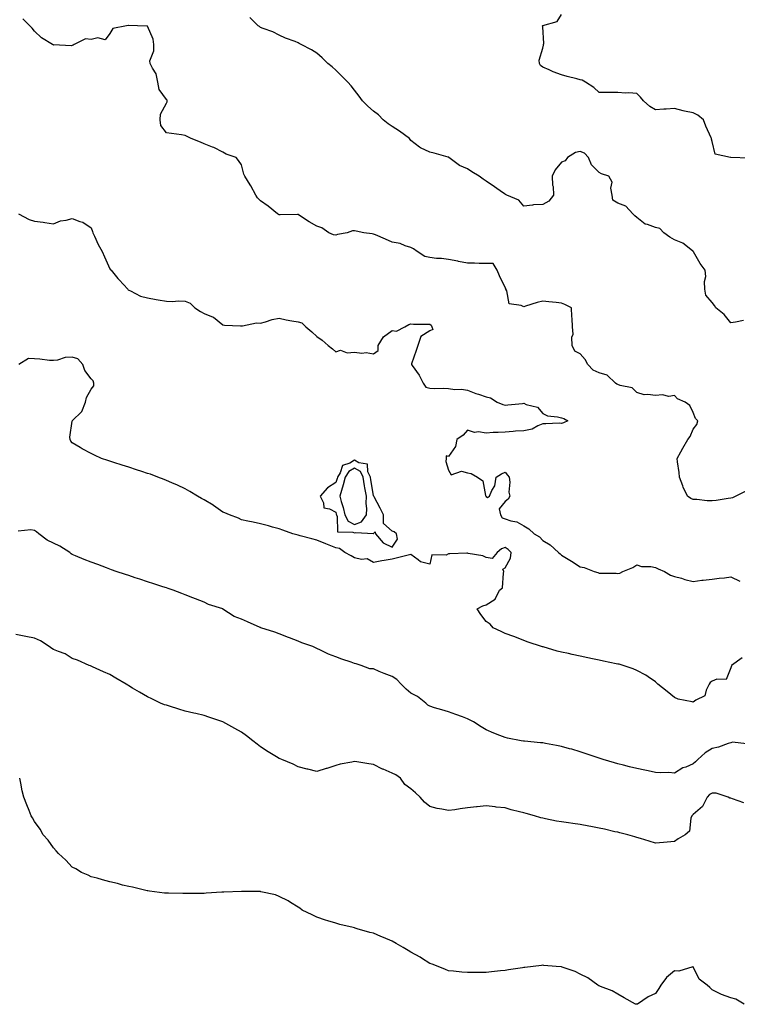
# Model space of a CAD drawing. Units: inches. Extents: x 936803 to 939443, y 7223978 to 7226618.
# Drawn here: x 938490 to 938871, y 7224382 to 7224905 of the extents above; entities that cross this region are included whole.
import ezdxf

# ---------------------------------------------------------------- set-up
doc = ezdxf.new("R2010")
doc.units = ezdxf.units.IN
doc.header["$MEASUREMENT"] = 0
doc.layers.add('Contour_93687223', color=7, linetype='Continuous', true_color=0x8e0d04)

msp = doc.modelspace()

# ---------------------------------------------------------------- linework, layer by layer
at = {"layer": 'Contour_93687223'}
for points in [[(938875.61, 7224654.36, 3218), (938870.68, 7224651.92, 3218), (938869, 7224650.96, 3218), (938868.05, 7224650.77, 3218), (938866.7, 7224650.57, 3218), (938860.32, 7224649.65, 3218), (938858.05, 7224649.34, 3218), (938855.47, 7224649.34, 3218), (938849.92, 7224650.05, 3218), (938848.05, 7224650.05, 3218), (938846.74, 7224650.61, 3218), (938845.08, 7224651.92, 3218), (938842.76, 7224656.63, 3218), (938842.52, 7224657.45, 3218), (938840.83, 7224661.92, 3218), (938840.53, 7224664.4, 3218), (938839.76, 7224670.2, 3218), (938839.55, 7224671.92, 3218), (938841.49, 7224675.36, 3218), (938842.61, 7224677.37, 3218), (938845.26, 7224681.92, 3218), (938846.44, 7224683.52, 3218), (938848.05, 7224687.49, 3218), (938849.91, 7224690.06, 3218), (938850.58, 7224691.92, 3218), (938849.27, 7224693.13, 3218), (938848.05, 7224696.41, 3218), (938846.28, 7224700.14, 3218), (938843.7, 7224701.92, 3218), (938839.79, 7224703.66, 3218), (938838.05, 7224705.42, 3218), (938835.11, 7224704.87, 3218), (938831.79, 7224705.67, 3218), (938828.05, 7224705.32, 3218), (938823.97, 7224706, 3218), (938821.94, 7224705.81, 3218), (938818.05, 7224707, 3218), (938815.58, 7224709.44, 3218), (938809.3, 7224710.67, 3218), (938808.05, 7224711.2, 3218), (938807.54, 7224711.41, 3218), (938806.67, 7224711.92, 3218), (938802.33, 7224716.2, 3218), (938798.05, 7224717.49, 3218), (938794.94, 7224718.81, 3218), (938792.02, 7224721.92, 3218), (938790.72, 7224724.58, 3218), (938788.05, 7224727.45, 3218), (938785.11, 7224728.97, 3218), (938783.78, 7224731.92, 3218), (938783.59, 7224736.37, 3218), (938784.18, 7224738.05, 3218), (938783.82, 7224741.92, 3218), (938783.7, 7224746.28, 3218), (938783.46, 7224747.33, 3218), (938783.4, 7224751.92, 3218), (938779.88, 7224753.76, 3218), (938778.05, 7224754.44, 3218), (938775.2, 7224754.77, 3218), (938771.28, 7224755.14, 3218), (938768.05, 7224755.55, 3218), (938765.13, 7224754.83, 3218), (938758.95, 7224752.82, 3218), (938758.05, 7224752.56, 3218), (938756.69, 7224753.29, 3218), (938750.22, 7224754.09, 3218), (938749.03, 7224760.94, 3218), (938748.48, 7224761.92, 3218), (938748.38, 7224762.25, 3218), (938748.05, 7224762.82, 3218), (938745.11, 7224768.97, 3218), (938743.83, 7224771.92, 3218), (938741.69, 7224775.55, 3218), (938738.05, 7224775.55, 3218), (938734.34, 7224775.63, 3218), (938731.84, 7224775.71, 3218), (938728.05, 7224775.79, 3218), (938723.27, 7224776.69, 3218), (938722.9, 7224776.78, 3218), (938718.05, 7224777.64, 3218), (938714.27, 7224778.13, 3218), (938711.68, 7224778.29, 3218), (938708.05, 7224778.7, 3218), (938705.42, 7224779.28, 3218), (938701.42, 7224781.92, 3218), (938699.4, 7224783.27, 3218), (938698.05, 7224784.11, 3218), (938694.97, 7224784.99, 3218), (938692.22, 7224786.1, 3218), (938688.05, 7224786.96, 3218), (938684.53, 7224788.4, 3218), (938679.27, 7224790.71, 3218), (938678.05, 7224791.22, 3218), (938677.42, 7224791.3, 3218), (938673.07, 7224791.92, 3218), (938668.93, 7224792.8, 3218), (938668.05, 7224792.97, 3218), (938667.01, 7224792.96, 3218), (938664.15, 7224791.92, 3218), (938659.06, 7224790.9, 3218), (938658.05, 7224790.65, 3218), (938656.9, 7224790.77, 3218), (938654.33, 7224791.92, 3218), (938650.6, 7224794.46, 3218), (938648.05, 7224795.32, 3218), (938643.89, 7224797.76, 3218), (938638.83, 7224801.14, 3218), (938638.05, 7224801.65, 3218), (938637.76, 7224801.63, 3218), (938628.51, 7224801.47, 3218), (938628.05, 7224801.43, 3218), (938627.65, 7224801.53, 3218), (938627.09, 7224801.92, 3218), (938622.11, 7224805.98, 3218), (938618.05, 7224808.89, 3218), (938616.56, 7224810.44, 3218), (938615.56, 7224811.92, 3218), (938612.96, 7224816.84, 3218), (938612.65, 7224817.31, 3218), (938609.82, 7224821.92, 3218), (938609.24, 7224823.11, 3218), (938608.05, 7224827.96, 3218), (938606.47, 7224830.34, 3218), (938605.18, 7224831.92, 3218), (938599.8, 7224833.68, 3218), (938598.05, 7224834.79, 3218), (938593.32, 7224837.19, 3218), (938592.55, 7224837.43, 3218), (938588.05, 7224839.13, 3218), (938586.12, 7224839.99, 3218), (938581.25, 7224841.92, 3218), (938579.16, 7224843.03, 3218), (938578.05, 7224843.6, 3218), (938576.1, 7224843.87, 3218), (938570.73, 7224844.6, 3218), (938568.05, 7224844.99, 3218), (938565.04, 7224848.91, 3218), (938564.83, 7224851.92, 3218), (938565.01, 7224854.95, 3218), (938568.05, 7224860.79, 3218), (938568.55, 7224861.41, 3218), (938568.54, 7224861.92, 3218), (938568.39, 7224862.27, 3218), (938568.05, 7224862.68, 3218), (938564.16, 7224868.03, 3218), (938563.45, 7224871.92, 3218), (938562.56, 7224876.43, 3218), (938560.6, 7224879.36, 3218), (938559.44, 7224881.92, 3218), (938559.33, 7224883.19, 3218), (938561.44, 7224888.52, 3218), (938561.34, 7224891.92, 3218), (938560.96, 7224894.83, 3218), (938558.05, 7224901.63, 3218), (938557.84, 7224901.71, 3218), (938552.66, 7224901.92, 3218), (938548.14, 7224902.02, 3218), (938548.05, 7224902.02, 3218), (938547.97, 7224902, 3218), (938546.92, 7224901.92, 3218), (938539.59, 7224900.38, 3218), (938538.05, 7224897.86, 3218), (938535.53, 7224894.44, 3218), (938531.6, 7224895.47, 3218), (938528.05, 7224894.58, 3218), (938525.03, 7224894.95, 3218), (938519.12, 7224891.92, 3218), (938518.46, 7224891.51, 3218), (938518.05, 7224891.45, 3218), (938517.45, 7224891.31, 3218), (938508.23, 7224891.74, 3218), (938508.05, 7224891.67, 3218), (938507.88, 7224891.76, 3218), (938507.61, 7224891.92, 3218), (938501.69, 7224895.55, 3218), (938498.05, 7224899.03, 3218), (938496.73, 7224900.59, 3218), (938495.57, 7224901.92, 3218), (938491.78, 7224905.65, 3218)], [(938874.7, 7224745.28, 3217), (938870.47, 7224744.34, 3217), (938868.05, 7224743.95, 3217), (938864.48, 7224748.35, 3217), (938860.15, 7224751.92, 3217), (938859.4, 7224753.27, 3217), (938858.05, 7224754.75, 3217), (938854.83, 7224758.7, 3217), (938854.26, 7224761.92, 3217), (938854.04, 7224765.92, 3217), (938854.75, 7224768.62, 3217), (938854.38, 7224771.92, 3217), (938851.67, 7224775.53, 3217), (938848.26, 7224781.71, 3217), (938848.13, 7224781.92, 3217), (938848.1, 7224781.98, 3217), (938848.05, 7224782.02, 3217), (938847.75, 7224782.21, 3217), (938842.48, 7224786.35, 3217), (938838.05, 7224788.07, 3217), (938835.64, 7224789.52, 3217), (938832.52, 7224791.92, 3217), (938830.25, 7224794.11, 3217), (938828.05, 7224794.65, 3217), (938823.73, 7224796.24, 3217), (938822.51, 7224796.37, 3217), (938818.05, 7224800.06, 3217), (938817.04, 7224800.9, 3217), (938816.05, 7224801.92, 3217), (938812.2, 7224806.06, 3217), (938808.05, 7224807.62, 3217), (938805.4, 7224809.26, 3217), (938805.05, 7224811.92, 3217), (938804.31, 7224815.65, 3217), (938804.97, 7224818.83, 3217), (938803.19, 7224821.92, 3217), (938799.29, 7224823.15, 3217), (938798.05, 7224823.95, 3217), (938794.03, 7224827.9, 3217), (938792.47, 7224831.92, 3217), (938790.25, 7224834.13, 3217), (938788.05, 7224835.01, 3217), (938785.46, 7224834.52, 3217), (938781.18, 7224831.92, 3217), (938779.93, 7224830.05, 3217), (938778.05, 7224829.36, 3217), (938774.7, 7224825.28, 3217), (938773.17, 7224821.92, 3217), (938773.31, 7224817.17, 3217), (938773.54, 7224816.43, 3217), (938773.77, 7224811.92, 3217), (938771.37, 7224808.6, 3217), (938768.05, 7224806.98, 3217), (938763.25, 7224806.72, 3217), (938762.64, 7224806.51, 3217), (938758.05, 7224806.06, 3217), (938755.38, 7224809.24, 3217), (938748.92, 7224811.92, 3217), (938748.33, 7224812.19, 3217), (938748.05, 7224812.35, 3217), (938746.65, 7224813.33, 3217), (938742.4, 7224816.28, 3217), (938738.05, 7224819.34, 3217), (938736.4, 7224820.28, 3217), (938734.33, 7224821.92, 3217), (938730.33, 7224824.19, 3217), (938728.05, 7224825.83, 3217), (938723.86, 7224827.72, 3217), (938718.2, 7224831.92, 3217), (938718.11, 7224831.98, 3217), (938718.05, 7224832.04, 3217), (938717.9, 7224832.08, 3217), (938710.35, 7224834.22, 3217), (938708.05, 7224834.77, 3217), (938703.09, 7224836.96, 3217), (938702.55, 7224837.43, 3217), (938698.05, 7224840.9, 3217), (938697.63, 7224841.49, 3217), (938697.21, 7224841.92, 3217), (938691.98, 7224845.85, 3217), (938688.05, 7224848.35, 3217), (938685.93, 7224849.79, 3217), (938683.36, 7224851.92, 3217), (938680.72, 7224854.6, 3217), (938678.05, 7224856.51, 3217), (938675.21, 7224859.09, 3217), (938672.21, 7224861.92, 3217), (938670.58, 7224864.46, 3217), (938668.05, 7224867.7, 3217), (938666.2, 7224870.06, 3217), (938664.41, 7224871.92, 3217), (938661.33, 7224875.2, 3217), (938658.05, 7224878.29, 3217), (938656.15, 7224880.01, 3217), (938653.94, 7224881.92, 3217), (938650.91, 7224884.77, 3217), (938648.05, 7224887.37, 3217), (938645.23, 7224889.11, 3217), (938639.61, 7224891.92, 3217), (938638.63, 7224892.51, 3217), (938638.05, 7224892.86, 3217), (938636.48, 7224893.48, 3217), (938631.42, 7224895.28, 3217), (938628.05, 7224896.9, 3217), (938624.72, 7224898.6, 3217), (938619.57, 7224900.4, 3217), (938618.05, 7224901.02, 3217), (938617.56, 7224901.43, 3217), (938616.81, 7224901.92, 3217), (938612.48, 7224906.35, 3217)], [(938877.71, 7224831.59, 3216), (938868.07, 7224831.9, 3216), (938868.03, 7224831.9, 3216), (938867.85, 7224831.92, 3216), (938859.76, 7224833.64, 3216), (938858.05, 7224840.32, 3216), (938857.78, 7224841.65, 3216), (938857.82, 7224841.92, 3216), (938857.64, 7224842.33, 3216), (938854.72, 7224848.6, 3216), (938853.49, 7224851.92, 3216), (938850.52, 7224854.38, 3216), (938848.05, 7224855.71, 3216), (938843.38, 7224856.59, 3216), (938842.74, 7224856.61, 3216), (938838.05, 7224857.88, 3216), (938833.71, 7224857.58, 3216), (938832.41, 7224857.56, 3216), (938828.05, 7224857.25, 3216), (938825.08, 7224858.95, 3216), (938821.7, 7224861.92, 3216), (938820.04, 7224863.91, 3216), (938818.05, 7224865.9, 3216), (938813.79, 7224866.18, 3216), (938812.13, 7224866, 3216), (938808.05, 7224866.37, 3216), (938803.57, 7224866.39, 3216), (938802.57, 7224866.43, 3216), (938798.05, 7224866.47, 3216), (938795.16, 7224869.03, 3216), (938790.86, 7224871.92, 3216), (938789.06, 7224872.94, 3216), (938788.05, 7224873.25, 3216), (938786.26, 7224873.72, 3216), (938781.11, 7224874.99, 3216), (938778.05, 7224875.81, 3216), (938773.54, 7224877.41, 3216), (938771.58, 7224878.4, 3216), (938768.05, 7224879.95, 3216), (938766.95, 7224880.81, 3216), (938766.37, 7224881.92, 3216), (938766.27, 7224883.7, 3216), (938768.05, 7224890.06, 3216), (938768.46, 7224891.51, 3216), (938768.45, 7224891.92, 3216), (938768.69, 7224892.56, 3216), (938768.05, 7224901.37, 3216), (938768.03, 7224901.9, 3216), (938768.03, 7224901.92, 3216), (938768.04, 7224901.94, 3216), (938768.05, 7224901.94, 3216), (938768.11, 7224901.98, 3216), (938775.78, 7224904.19, 3216), (938778.05, 7224907.92, 3216)], [(938489.37, 7224801.92, 3219), (938495.13, 7224798.99, 3219), (938498.05, 7224798.01, 3219), (938502.54, 7224797.43, 3219), (938503.53, 7224797.41, 3219), (938508.05, 7224796.65, 3219), (938511.76, 7224798.21, 3219), (938514.73, 7224798.6, 3219), (938518.05, 7224799.54, 3219), (938522.04, 7224797.94, 3219), (938523.67, 7224797.55, 3219), (938528.05, 7224794.42, 3219), (938528.71, 7224792.58, 3219), (938528.97, 7224791.92, 3219), (938529.83, 7224790.14, 3219), (938531.84, 7224785.71, 3219), (938533.93, 7224781.92, 3219), (938535.2, 7224779.07, 3219), (938538.05, 7224772.78, 3219), (938538.37, 7224772.23, 3219), (938538.64, 7224771.92, 3219), (938542.3, 7224767.66, 3219), (938542.99, 7224766.86, 3219), (938547.6, 7224761.92, 3219), (938547.75, 7224761.63, 3219), (938548.05, 7224761.33, 3219), (938548.99, 7224760.98, 3219), (938554.27, 7224758.13, 3219), (938558.05, 7224757.29, 3219), (938562.57, 7224756.43, 3219), (938563.68, 7224756.3, 3219), (938568.05, 7224755.51, 3219), (938571.41, 7224755.28, 3219), (938574.29, 7224755.69, 3219), (938578.05, 7224755.49, 3219), (938580.66, 7224754.54, 3219), (938583.12, 7224751.92, 3219), (938586.14, 7224750.01, 3219), (938588.05, 7224748.95, 3219), (938592.94, 7224747.04, 3219), (938593.13, 7224747, 3219), (938598.05, 7224742.88, 3219), (938598.92, 7224742.8, 3219), (938607.49, 7224742.49, 3219), (938608.05, 7224742.43, 3219), (938608.56, 7224742.43, 3219), (938616.04, 7224743.93, 3219), (938618.05, 7224743.91, 3219), (938620.66, 7224744.54, 3219), (938624.2, 7224745.77, 3219), (938628.05, 7224746.43, 3219), (938631.78, 7224745.65, 3219), (938634.81, 7224745.16, 3219), (938638.05, 7224744.54, 3219), (938640.09, 7224743.95, 3219), (938642.12, 7224741.92, 3219), (938645.42, 7224739.28, 3219), (938648.05, 7224736.71, 3219), (938650.9, 7224734.77, 3219), (938654.11, 7224731.92, 3219), (938656.31, 7224730.18, 3219), (938658.05, 7224728.58, 3219), (938660.55, 7224729.42, 3219), (938664.18, 7224728.05, 3219), (938668.05, 7224728.44, 3219), (938672, 7224727.97, 3219), (938674.32, 7224728.19, 3219), (938678.05, 7224727.45, 3219), (938680.59, 7224729.38, 3219), (938680.7, 7224731.92, 3219), (938683.47, 7224736.49, 3219), (938688.05, 7224739.91, 3219), (938690.44, 7224739.54, 3219), (938694.77, 7224741.92, 3219), (938696.83, 7224743.15, 3219), (938698.05, 7224743.4, 3219), (938699.48, 7224743.35, 3219), (938706.64, 7224743.33, 3219), (938708.05, 7224743.29, 3219), (938708.87, 7224742.74, 3219), (938709.15, 7224741.92, 3219), (938709.59, 7224740.38, 3219), (938708.05, 7224739.67, 3219), (938703.23, 7224736.74, 3219), (938701.65, 7224731.92, 3219), (938700.75, 7224729.22, 3219), (938698.36, 7224722.23, 3219), (938698.26, 7224721.92, 3219), (938698.69, 7224721.28, 3219), (938702.35, 7224716.22, 3219), (938704.59, 7224711.92, 3219), (938705.95, 7224709.81, 3219), (938708.05, 7224709.32, 3219), (938710.81, 7224709.17, 3219), (938715.4, 7224709.26, 3219), (938718.05, 7224709.09, 3219), (938721.32, 7224708.66, 3219), (938724.95, 7224708.81, 3219), (938728.05, 7224708.19, 3219), (938732.54, 7224706.41, 3219), (938733.9, 7224706.06, 3219), (938738.05, 7224704.71, 3219), (938740.34, 7224704.21, 3219), (938743.92, 7224701.92, 3219), (938746.8, 7224700.67, 3219), (938748.05, 7224700.28, 3219), (938749.55, 7224700.42, 3219), (938757.31, 7224701.18, 3219), (938758.05, 7224701.24, 3219), (938759.34, 7224700.63, 3219), (938765.28, 7224699.15, 3219), (938768.05, 7224695.77, 3219), (938770.7, 7224694.58, 3219), (938775.94, 7224694.03, 3219), (938778.05, 7224693.44, 3219), (938779.32, 7224693.19, 3219), (938781.34, 7224691.92, 3219), (938779.14, 7224690.83, 3219), (938778.05, 7224690.57, 3219), (938776.82, 7224690.69, 3219), (938769.71, 7224690.26, 3219), (938768.05, 7224690.38, 3219), (938765.47, 7224689.34, 3219), (938762.39, 7224687.58, 3219), (938758.05, 7224686.61, 3219), (938753.56, 7224686.41, 3219), (938752.34, 7224686.22, 3219), (938748.05, 7224685.96, 3219), (938744.31, 7224685.65, 3219), (938741.79, 7224685.65, 3219), (938738.05, 7224685.38, 3219), (938733.93, 7224686.04, 3219), (938731.9, 7224685.77, 3219), (938728.05, 7224687.04, 3219), (938725.75, 7224684.22, 3219), (938722.45, 7224681.92, 3219), (938721.63, 7224678.33, 3219), (938718.05, 7224673.01, 3219), (938716.71, 7224673.27, 3219), (938716.68, 7224671.92, 3219), (938716.51, 7224670.38, 3219), (938718.05, 7224665.75, 3219), (938719.37, 7224663.23, 3219), (938724.88, 7224665.1, 3219), (938728.05, 7224664.32, 3219), (938730.05, 7224663.91, 3219), (938733.4, 7224661.92, 3219), (938736.17, 7224660.05, 3219), (938737.67, 7224652.29, 3219), (938737.85, 7224651.92, 3219), (938737.96, 7224651.84, 3219), (938738.05, 7224651.63, 3219), (938738.72, 7224651.26, 3219), (938739.85, 7224651.92, 3219), (938741.03, 7224654.91, 3219), (938742.63, 7224657.35, 3219), (938743.36, 7224661.92, 3219), (938746.17, 7224663.81, 3219), (938748.05, 7224664.71, 3219), (938749.27, 7224663.13, 3219), (938750.28, 7224661.92, 3219), (938750.59, 7224659.38, 3219), (938750.15, 7224654.03, 3219), (938750.58, 7224651.92, 3219), (938749.64, 7224650.34, 3219), (938748.05, 7224649.03, 3219), (938744.89, 7224645.08, 3219), (938745.55, 7224641.92, 3219), (938746.56, 7224640.44, 3219), (938748.05, 7224639.89, 3219), (938751.16, 7224638.81, 3219), (938754.36, 7224638.23, 3219), (938758.05, 7224636.06, 3219), (938760.67, 7224634.54, 3219), (938763.58, 7224631.92, 3219), (938766.4, 7224630.28, 3219), (938768.05, 7224628.38, 3219), (938772.1, 7224625.98, 3219), (938776.48, 7224621.92, 3219), (938777.29, 7224621.16, 3219), (938778.05, 7224620.46, 3219), (938781.65, 7224618.33, 3219), (938783.42, 7224617.29, 3219), (938788.05, 7224614.4, 3219), (938790.16, 7224614.03, 3219), (938795.5, 7224611.92, 3219), (938797.37, 7224611.24, 3219), (938798.05, 7224610.94, 3219), (938799.1, 7224610.87, 3219), (938807.03, 7224610.9, 3219), (938808.05, 7224610.81, 3219), (938808.97, 7224611, 3219), (938810.69, 7224611.92, 3219), (938816, 7224613.97, 3219), (938818.05, 7224615.3, 3219), (938820.57, 7224614.44, 3219), (938825.55, 7224614.42, 3219), (938828.05, 7224613.91, 3219), (938829.35, 7224613.23, 3219), (938832.86, 7224611.92, 3219), (938835.96, 7224609.83, 3219), (938838.05, 7224609.26, 3219), (938841.76, 7224608.21, 3219), (938843.64, 7224607.51, 3219), (938848.05, 7224606.55, 3219), (938852.72, 7224607.25, 3219), (938853.4, 7224607.27, 3219), (938858.05, 7224607.84, 3219), (938861.77, 7224608.21, 3219), (938864.7, 7224608.56, 3219), (938868.05, 7224608.93, 3219), (938872.89, 7224606.76, 3219)], [(938874.08, 7224565.9, 3220), (938868.47, 7224561.92, 3220), (938868.34, 7224561.63, 3220), (938868.05, 7224560.57, 3220), (938865.6, 7224554.36, 3220), (938860.69, 7224554.56, 3220), (938858.05, 7224553.5, 3220), (938857.07, 7224552.9, 3220), (938856.51, 7224551.92, 3220), (938854.89, 7224548.76, 3220), (938854.21, 7224545.77, 3220), (938849.5, 7224543.37, 3220), (938848.05, 7224542.33, 3220), (938847.44, 7224542.53, 3220), (938840.11, 7224543.97, 3220), (938838.05, 7224544.87, 3220), (938834.18, 7224548.05, 3220), (938829.31, 7224551.92, 3220), (938828.69, 7224552.56, 3220), (938828.05, 7224553.17, 3220), (938824.14, 7224555.83, 3220), (938822.87, 7224556.74, 3220), (938818.05, 7224559.22, 3220), (938816.15, 7224560.03, 3220), (938810.76, 7224561.92, 3220), (938808.63, 7224562.51, 3220), (938808.05, 7224562.62, 3220), (938807.16, 7224562.82, 3220), (938800.39, 7224564.26, 3220), (938798.05, 7224564.79, 3220), (938794.46, 7224565.51, 3220), (938792.07, 7224565.94, 3220), (938788.05, 7224566.8, 3220), (938783.79, 7224567.66, 3220), (938781.8, 7224568.17, 3220), (938778.05, 7224568.99, 3220), (938775.67, 7224569.54, 3220), (938768.26, 7224571.72, 3220), (938768.05, 7224571.76, 3220), (938767.93, 7224571.8, 3220), (938767.41, 7224571.92, 3220), (938760.35, 7224574.22, 3220), (938758.05, 7224575.18, 3220), (938753.23, 7224577.1, 3220), (938752.73, 7224577.23, 3220), (938748.05, 7224578.83, 3220), (938746.01, 7224579.89, 3220), (938741.79, 7224581.92, 3220), (938740.07, 7224583.93, 3220), (938738.05, 7224585.28, 3220), (938735.12, 7224588.99, 3220), (938733.17, 7224591.92, 3220), (938736.31, 7224593.66, 3220), (938738.05, 7224594.17, 3220), (938742.81, 7224597.15, 3220), (938745.02, 7224601.92, 3220), (938746.74, 7224603.23, 3220), (938747.14, 7224611, 3220), (938747.49, 7224611.92, 3220), (938746.95, 7224613.03, 3220), (938748.05, 7224613.81, 3220), (938751, 7224618.97, 3220), (938751.38, 7224621.92, 3220), (938749.74, 7224623.62, 3220), (938748.05, 7224624.52, 3220), (938746.1, 7224623.87, 3220), (938743.88, 7224621.92, 3220), (938741.2, 7224618.78, 3220), (938738.05, 7224619.28, 3220), (938736.29, 7224620.16, 3220), (938728.52, 7224621.45, 3220), (938728.05, 7224621.61, 3220), (938727.69, 7224621.55, 3220), (938718.73, 7224621.24, 3220), (938718.05, 7224621.16, 3220), (938716.69, 7224620.55, 3220), (938709.21, 7224620.77, 3220), (938708.05, 7224615.79, 3220), (938703.15, 7224617.02, 3220), (938701.91, 7224618.07, 3220), (938698.05, 7224620.79, 3220), (938696.57, 7224620.44, 3220), (938690.86, 7224619.11, 3220), (938688.05, 7224618.42, 3220), (938683.78, 7224617.64, 3220), (938682.55, 7224617.43, 3220), (938678.05, 7224616.61, 3220), (938674.71, 7224618.58, 3220), (938671.69, 7224618.29, 3220), (938668.05, 7224619.15, 3220), (938666.29, 7224620.16, 3220), (938662.86, 7224621.92, 3220), (938660.14, 7224624.01, 3220), (938658.05, 7224624.5, 3220), (938653.77, 7224626.2, 3220), (938652.74, 7224626.61, 3220), (938648.05, 7224628.46, 3220), (938645.28, 7224629.15, 3220), (938639.14, 7224630.83, 3220), (938638.05, 7224631.12, 3220), (938637.4, 7224631.28, 3220), (938635.2, 7224631.92, 3220), (938629.92, 7224633.8, 3220), (938628.05, 7224634.46, 3220), (938624.54, 7224635.44, 3220), (938622.26, 7224636.12, 3220), (938618.05, 7224637.23, 3220), (938614.18, 7224638.05, 3220), (938611.43, 7224638.54, 3220), (938608.05, 7224639.22, 3220), (938606.37, 7224640.24, 3220), (938601.57, 7224641.92, 3220), (938599.06, 7224642.94, 3220), (938598.05, 7224643.31, 3220), (938593.08, 7224646.96, 3220), (938592.95, 7224647.02, 3220), (938588.05, 7224649.85, 3220), (938586.77, 7224650.63, 3220), (938584.51, 7224651.92, 3220), (938580.55, 7224654.42, 3220), (938578.05, 7224655.81, 3220), (938573.89, 7224657.76, 3220), (938571.04, 7224658.93, 3220), (938568.05, 7224660.22, 3220), (938566.79, 7224660.67, 3220), (938563.46, 7224661.92, 3220), (938559.65, 7224663.52, 3220), (938558.05, 7224663.99, 3220), (938554.92, 7224665.05, 3220), (938552.1, 7224665.96, 3220), (938548.05, 7224667.35, 3220), (938544.58, 7224668.44, 3220), (938540.19, 7224669.79, 3220), (938538.05, 7224670.44, 3220), (938536.93, 7224670.81, 3220), (938533.62, 7224671.92, 3220), (938529.87, 7224673.74, 3220), (938528.05, 7224674.58, 3220), (938523.25, 7224677.12, 3220), (938522.19, 7224677.78, 3220), (938518.05, 7224680.28, 3220), (938517.29, 7224681.16, 3220), (938516.92, 7224681.92, 3220), (938516.8, 7224683.17, 3220), (938517.91, 7224691.78, 3220), (938517.89, 7224691.92, 3220), (938517.98, 7224692, 3220), (938518.05, 7224692, 3220), (938523.05, 7224696.92, 3220), (938525.13, 7224701.92, 3220), (938525.65, 7224704.32, 3220), (938528.05, 7224708.7, 3220), (938529.47, 7224710.49, 3220), (938529.44, 7224711.92, 3220), (938529.23, 7224713.11, 3220), (938528.05, 7224714.24, 3220), (938524.79, 7224718.66, 3220), (938523.69, 7224721.92, 3220), (938520.96, 7224724.83, 3220), (938518.05, 7224725.83, 3220), (938514.3, 7224725.67, 3220), (938510.21, 7224724.09, 3220), (938508.05, 7224723.91, 3220), (938505.97, 7224723.99, 3220), (938500.86, 7224724.73, 3220), (938498.05, 7224724.83, 3220), (938494.86, 7224725.1, 3220), (938489.56, 7224721.92, 3220)], [(938876.44, 7224520.3, 3221), (938868.86, 7224521.12, 3221), (938868.05, 7224520.85, 3221), (938866.55, 7224520.42, 3221), (938861.42, 7224518.54, 3221), (938858.05, 7224517.76, 3221), (938854.43, 7224515.53, 3221), (938850.53, 7224511.92, 3221), (938849.34, 7224510.63, 3221), (938848.05, 7224509.63, 3221), (938844.05, 7224507.92, 3221), (938842.55, 7224507.41, 3221), (938838.05, 7224504.71, 3221), (938835.03, 7224504.95, 3221), (938830.91, 7224504.77, 3221), (938828.05, 7224505.05, 3221), (938824.09, 7224505.88, 3221), (938822.35, 7224506.22, 3221), (938818.05, 7224507.15, 3221), (938814.2, 7224508.07, 3221), (938811.07, 7224508.89, 3221), (938808.05, 7224509.65, 3221), (938806.24, 7224510.12, 3221), (938800.12, 7224511.92, 3221), (938798.56, 7224512.43, 3221), (938798.05, 7224512.6, 3221), (938797, 7224512.97, 3221), (938791.13, 7224515.01, 3221), (938788.05, 7224516.04, 3221), (938783.47, 7224517.35, 3221), (938782.31, 7224517.66, 3221), (938778.05, 7224518.85, 3221), (938775.47, 7224519.34, 3221), (938769.56, 7224520.42, 3221), (938768.05, 7224520.69, 3221), (938766.91, 7224520.79, 3221), (938758.33, 7224521.65, 3221), (938758.05, 7224521.67, 3221), (938757.84, 7224521.71, 3221), (938756.56, 7224521.92, 3221), (938749.37, 7224523.25, 3221), (938748.05, 7224523.58, 3221), (938745.28, 7224524.69, 3221), (938742.04, 7224525.92, 3221), (938738.05, 7224527.7, 3221), (938735.33, 7224529.21, 3221), (938731.21, 7224531.92, 3221), (938729.19, 7224533.05, 3221), (938728.05, 7224533.6, 3221), (938725.39, 7224534.58, 3221), (938721.9, 7224535.77, 3221), (938718.05, 7224537.29, 3221), (938714.53, 7224538.4, 3221), (938710.52, 7224539.46, 3221), (938708.05, 7224540.18, 3221), (938706.94, 7224540.81, 3221), (938705.93, 7224541.92, 3221), (938701.47, 7224545.34, 3221), (938698.05, 7224547.19, 3221), (938695.44, 7224549.3, 3221), (938692.77, 7224551.92, 3221), (938690.52, 7224554.4, 3221), (938688.05, 7224556.1, 3221), (938683.76, 7224557.62, 3221), (938681.23, 7224558.74, 3221), (938678.05, 7224560.03, 3221), (938676.16, 7224560.03, 3221), (938671.63, 7224561.92, 3221), (938668.88, 7224562.74, 3221), (938668.05, 7224563.03, 3221), (938666.33, 7224563.64, 3221), (938661.31, 7224565.18, 3221), (938658.05, 7224566.53, 3221), (938654.13, 7224567.99, 3221), (938649.9, 7224570.08, 3221), (938648.05, 7224570.88, 3221), (938647.33, 7224571.2, 3221), (938645.94, 7224571.92, 3221), (938640.07, 7224573.93, 3221), (938638.05, 7224574.81, 3221), (938633.41, 7224576.57, 3221), (938632.88, 7224576.74, 3221), (938628.05, 7224578.68, 3221), (938625.7, 7224579.56, 3221), (938618.32, 7224581.92, 3221), (938618.1, 7224581.98, 3221), (938618.05, 7224582, 3221), (938617.92, 7224582.06, 3221), (938611.2, 7224585.06, 3221), (938608.05, 7224586.51, 3221), (938604.13, 7224587.99, 3221), (938598.09, 7224591.88, 3221), (938598.05, 7224591.9, 3221), (938598.04, 7224591.9, 3221), (938598, 7224591.92, 3221), (938590.43, 7224594.3, 3221), (938588.05, 7224595.51, 3221), (938583.47, 7224597.35, 3221), (938582.08, 7224597.88, 3221), (938578.05, 7224599.48, 3221), (938576.3, 7224600.16, 3221), (938571.74, 7224601.92, 3221), (938568.96, 7224602.84, 3221), (938568.05, 7224603.13, 3221), (938566.25, 7224603.72, 3221), (938561.42, 7224605.3, 3221), (938558.05, 7224606.37, 3221), (938553.87, 7224607.74, 3221), (938551.44, 7224608.52, 3221), (938548.05, 7224609.63, 3221), (938546.37, 7224610.24, 3221), (938541.36, 7224611.92, 3221), (938538.88, 7224612.74, 3221), (938538.05, 7224613.03, 3221), (938536.24, 7224613.72, 3221), (938531.69, 7224615.55, 3221), (938528.05, 7224616.88, 3221), (938524.34, 7224618.21, 3221), (938519.73, 7224620.24, 3221), (938518.05, 7224620.92, 3221), (938517.4, 7224621.28, 3221), (938516.75, 7224621.92, 3221), (938511.38, 7224625.24, 3221), (938508.05, 7224626.94, 3221), (938504.7, 7224628.58, 3221), (938500.29, 7224631.92, 3221), (938498.98, 7224632.86, 3221), (938498.05, 7224633.58, 3221), (938496, 7224633.97, 3221), (938489.36, 7224633.23, 3221)], [(938874.99, 7224488.85, 3222), (938868.97, 7224491, 3222), (938868.05, 7224491.37, 3222), (938867.5, 7224491.37, 3222), (938866.62, 7224491.92, 3222), (938860.2, 7224494.07, 3222), (938858.05, 7224494.11, 3222), (938856.71, 7224493.27, 3222), (938855.41, 7224491.92, 3222), (938853, 7224486.98, 3222), (938848.05, 7224482.76, 3222), (938847.62, 7224482.35, 3222), (938847.32, 7224481.92, 3222), (938846.83, 7224480.69, 3222), (938846.05, 7224473.91, 3222), (938843.79, 7224471.92, 3222), (938840.13, 7224469.83, 3222), (938838.05, 7224468.38, 3222), (938834.17, 7224468.03, 3222), (938832.25, 7224467.72, 3222), (938828.05, 7224467.39, 3222), (938824.65, 7224468.52, 3222), (938820.05, 7224469.93, 3222), (938818.05, 7224470.55, 3222), (938817.04, 7224470.9, 3222), (938813.36, 7224471.92, 3222), (938809.12, 7224472.99, 3222), (938808.05, 7224473.21, 3222), (938806.4, 7224473.56, 3222), (938800.96, 7224474.83, 3222), (938798.05, 7224475.42, 3222), (938793.73, 7224476.24, 3222), (938792.59, 7224476.45, 3222), (938788.05, 7224477.31, 3222), (938784.04, 7224477.9, 3222), (938781.69, 7224478.29, 3222), (938778.05, 7224478.83, 3222), (938775.34, 7224479.22, 3222), (938769.56, 7224480.42, 3222), (938768.05, 7224480.65, 3222), (938767, 7224480.87, 3222), (938763.73, 7224481.92, 3222), (938759.32, 7224483.19, 3222), (938758.05, 7224483.56, 3222), (938755.8, 7224484.17, 3222), (938751.3, 7224485.18, 3222), (938748.05, 7224486.2, 3222), (938743.31, 7224486.67, 3222), (938742.83, 7224486.69, 3222), (938738.05, 7224487.21, 3222), (938733.23, 7224486.74, 3222), (938732.83, 7224486.71, 3222), (938728.05, 7224486.22, 3222), (938724.26, 7224485.71, 3222), (938721.35, 7224485.22, 3222), (938718.05, 7224484.75, 3222), (938714.43, 7224485.53, 3222), (938712.02, 7224485.88, 3222), (938708.05, 7224486.96, 3222), (938705.32, 7224489.19, 3222), (938702.96, 7224491.92, 3222), (938700.37, 7224494.24, 3222), (938698.05, 7224496.37, 3222), (938694.75, 7224498.62, 3222), (938692.44, 7224501.92, 3222), (938689.92, 7224503.8, 3222), (938688.05, 7224504.63, 3222), (938683.22, 7224506.74, 3222), (938682.98, 7224506.84, 3222), (938678.05, 7224509.24, 3222), (938675.69, 7224509.56, 3222), (938669.27, 7224510.71, 3222), (938668.05, 7224510.88, 3222), (938666.67, 7224510.55, 3222), (938660.5, 7224509.48, 3222), (938658.05, 7224508.74, 3222), (938653.33, 7224507.19, 3222), (938652.91, 7224507.06, 3222), (938648.05, 7224505.51, 3222), (938643.22, 7224506.74, 3222), (938642.95, 7224506.82, 3222), (938638.05, 7224508.09, 3222), (938635.51, 7224509.38, 3222), (938629.4, 7224511.92, 3222), (938628.47, 7224512.35, 3222), (938628.05, 7224512.49, 3222), (938626.59, 7224513.38, 3222), (938622.21, 7224516.08, 3222), (938618.05, 7224518.64, 3222), (938616.22, 7224520.08, 3222), (938614.05, 7224521.92, 3222), (938610.7, 7224524.58, 3222), (938608.05, 7224526.39, 3222), (938604.52, 7224528.38, 3222), (938598.1, 7224531.86, 3222), (938598.05, 7224531.9, 3222), (938598.03, 7224531.9, 3222), (938597.98, 7224531.92, 3222), (938590.53, 7224534.4, 3222), (938588.05, 7224535.24, 3222), (938583.69, 7224536.28, 3222), (938582.63, 7224536.51, 3222), (938578.05, 7224537.68, 3222), (938574.72, 7224538.6, 3222), (938569.77, 7224540.2, 3222), (938568.05, 7224540.71, 3222), (938567.14, 7224541.02, 3222), (938564.9, 7224541.92, 3222), (938560.25, 7224544.11, 3222), (938558.05, 7224545.26, 3222), (938553.78, 7224547.64, 3222), (938550.07, 7224549.91, 3222), (938548.05, 7224551.1, 3222), (938547.52, 7224551.39, 3222), (938546.61, 7224551.92, 3222), (938541.24, 7224555.1, 3222), (938538.05, 7224557.02, 3222), (938534.71, 7224558.58, 3222), (938528.85, 7224561.12, 3222), (938528.05, 7224561.47, 3222), (938527.75, 7224561.63, 3222), (938527.08, 7224561.92, 3222), (938520.79, 7224564.67, 3222), (938518.05, 7224565.59, 3222), (938514.25, 7224568.11, 3222), (938510.72, 7224569.24, 3222), (938508.05, 7224570.42, 3222), (938507.13, 7224571, 3222), (938505.81, 7224571.92, 3222), (938501.09, 7224574.97, 3222), (938498.05, 7224576.35, 3222), (938493.37, 7224577.23, 3222), (938492.52, 7224577.45, 3222), (938488.05, 7224578.38, 3222)], [(938875.2, 7224381.92, 3223), (938870.71, 7224384.58, 3223), (938868.05, 7224385.32, 3223), (938863.13, 7224387, 3223), (938862.75, 7224387.21, 3223), (938858.05, 7224389.48, 3223), (938856.94, 7224390.81, 3223), (938855.49, 7224391.92, 3223), (938851.26, 7224395.12, 3223), (938848.05, 7224401.69, 3223), (938847.82, 7224401.69, 3223), (938840.47, 7224399.5, 3223), (938838.05, 7224399.56, 3223), (938833.88, 7224396.08, 3223), (938830.9, 7224391.92, 3223), (938829.81, 7224390.16, 3223), (938828.05, 7224387.49, 3223), (938824.16, 7224385.81, 3223), (938818.47, 7224381.92, 3223), (938818.15, 7224381.82, 3223), (938818.05, 7224381.8, 3223), (938817.95, 7224381.82, 3223), (938817.44, 7224381.92, 3223), (938811.44, 7224385.32, 3223), (938808.05, 7224387.12, 3223), (938805.05, 7224388.91, 3223), (938798.71, 7224391.26, 3223), (938798.05, 7224391.55, 3223), (938797.83, 7224391.69, 3223), (938797.4, 7224391.92, 3223), (938792.04, 7224395.9, 3223), (938788.05, 7224397.84, 3223), (938785.35, 7224399.22, 3223), (938778.46, 7224401.51, 3223), (938778.05, 7224401.69, 3223), (938777.83, 7224401.71, 3223), (938775.26, 7224401.92, 3223), (938768.64, 7224402.51, 3223), (938768.05, 7224402.53, 3223), (938767.51, 7224402.45, 3223), (938762.97, 7224401.92, 3223), (938758.56, 7224401.41, 3223), (938758.05, 7224401.35, 3223), (938757.38, 7224401.26, 3223), (938749.86, 7224400.1, 3223), (938748.05, 7224399.83, 3223), (938745.71, 7224399.58, 3223), (938740.93, 7224399.05, 3223), (938738.05, 7224398.74, 3223), (938734.85, 7224398.72, 3223), (938728.05, 7224398.72, 3223), (938725.05, 7224398.93, 3223), (938720.58, 7224399.38, 3223), (938718.05, 7224399.58, 3223), (938716.38, 7224400.26, 3223), (938712.43, 7224401.92, 3223), (938709.28, 7224403.15, 3223), (938708.05, 7224403.56, 3223), (938703.63, 7224406.33, 3223), (938702.93, 7224406.8, 3223), (938698.05, 7224409.56, 3223), (938696.61, 7224410.47, 3223), (938693.86, 7224411.92, 3223), (938690.24, 7224414.11, 3223), (938688.05, 7224415.32, 3223), (938683.44, 7224417.31, 3223), (938682.08, 7224417.9, 3223), (938678.05, 7224419.63, 3223), (938676.15, 7224420.03, 3223), (938669.49, 7224421.92, 3223), (938668.46, 7224422.33, 3223), (938668.05, 7224422.51, 3223), (938667.27, 7224422.7, 3223), (938660.33, 7224424.21, 3223), (938658.05, 7224424.87, 3223), (938653.78, 7224426.2, 3223), (938652.64, 7224426.51, 3223), (938648.05, 7224428.07, 3223), (938645.53, 7224429.4, 3223), (938640.15, 7224431.92, 3223), (938639.01, 7224432.88, 3223), (938638.05, 7224433.38, 3223), (938634, 7224435.96, 3223), (938632.87, 7224436.74, 3223), (938628.05, 7224439.19, 3223), (938626.06, 7224439.93, 3223), (938618.32, 7224441.65, 3223), (938618.05, 7224441.72, 3223), (938617.87, 7224441.74, 3223), (938608.2, 7224441.76, 3223), (938608.05, 7224441.78, 3223), (938607.9, 7224441.76, 3223), (938598.52, 7224441.45, 3223), (938598.05, 7224441.43, 3223), (938597.5, 7224441.37, 3223), (938589.17, 7224440.79, 3223), (938588.05, 7224440.67, 3223), (938586.75, 7224440.63, 3223), (938579.29, 7224440.69, 3223), (938578.05, 7224440.65, 3223), (938576.78, 7224440.65, 3223), (938569.16, 7224440.81, 3223), (938568.05, 7224440.81, 3223), (938567.07, 7224440.94, 3223), (938559.03, 7224441.92, 3223), (938558.2, 7224442.08, 3223), (938558.05, 7224442.1, 3223), (938557.84, 7224442.13, 3223), (938550.12, 7224443.99, 3223), (938548.05, 7224444.38, 3223), (938544.77, 7224445.2, 3223), (938542.1, 7224445.96, 3223), (938538.05, 7224446.88, 3223), (938534.16, 7224448.03, 3223), (938531.2, 7224448.78, 3223), (938528.05, 7224449.63, 3223), (938526.48, 7224450.36, 3223), (938522.94, 7224451.92, 3223), (938519.88, 7224453.76, 3223), (938518.05, 7224454.73, 3223), (938514.54, 7224458.42, 3223), (938510.74, 7224461.92, 3223), (938509.55, 7224463.42, 3223), (938508.05, 7224464.93, 3223), (938505.21, 7224469.09, 3223), (938502.6, 7224471.92, 3223), (938500.98, 7224474.85, 3223), (938498.05, 7224479.01, 3223), (938496.97, 7224480.85, 3223), (938496.25, 7224481.92, 3223), (938495.07, 7224484.89, 3223), (938493.93, 7224487.8, 3223), (938492.33, 7224491.92, 3223), (938491.45, 7224495.32, 3223), (938490.7, 7224499.26, 3223), (938490.08, 7224501.92, 3223)]]:
    msp.add_polyline3d(points, dxfattribs=at)
for points in [[(938688.05, 7224624.83, 3220), (938690.95, 7224629.03, 3220), (938690.34, 7224631.92, 3220), (938689.13, 7224632.99, 3220), (938688.05, 7224633.29, 3220), (938683.4, 7224637.27, 3220), (938683.43, 7224641.92, 3220), (938681.62, 7224645.49, 3220), (938678.44, 7224651.53, 3220), (938678.24, 7224651.92, 3220), (938678.18, 7224652.06, 3220), (938678.05, 7224652.21, 3220), (938676.75, 7224660.61, 3220), (938676.52, 7224661.92, 3220), (938675.12, 7224664.85, 3220), (938675, 7224668.87, 3220), (938670.34, 7224669.63, 3220), (938668.05, 7224670.94, 3220), (938665.63, 7224669.5, 3220), (938661.74, 7224668.23, 3220), (938660.37, 7224664.24, 3220), (938658.96, 7224661.92, 3220), (938658.77, 7224661.2, 3220), (938658.05, 7224659.07, 3220), (938653.6, 7224656.37, 3220), (938649.87, 7224651.92, 3220), (938651.63, 7224648.35, 3220), (938651.79, 7224645.65, 3220), (938654.78, 7224645.18, 3220), (938658.05, 7224643.35, 3220), (938658.37, 7224642.23, 3220), (938658.46, 7224641.92, 3220), (938658.87, 7224641.1, 3220), (938659, 7224632.88, 3220), (938667.18, 7224632.8, 3220), (938668.05, 7224632.35, 3220), (938668.75, 7224632.62, 3220), (938678, 7224631.98, 3220), (938678.05, 7224632.1, 3220), (938679.09, 7224632.96, 3220), (938679.16, 7224631.92, 3220), (938683.24, 7224627.12, 3220)], [(938668.05, 7224636.84, 3221), (938671.74, 7224638.23, 3221), (938674.45, 7224641.92, 3221), (938674.63, 7224645.34, 3221), (938674.2, 7224648.07, 3221), (938674.34, 7224651.92, 3221), (938673.57, 7224656.39, 3221), (938673.44, 7224657.31, 3221), (938672.61, 7224661.92, 3221), (938671.14, 7224665.01, 3221), (938668.05, 7224666.78, 3221), (938665, 7224664.97, 3221), (938663.15, 7224661.92, 3221), (938662.08, 7224657.9, 3221), (938661.1, 7224654.97, 3221), (938660.19, 7224651.92, 3221), (938661, 7224648.97, 3221), (938661.93, 7224645.81, 3221), (938662.95, 7224641.92, 3221), (938664.66, 7224638.54, 3221)]]:
    msp.add_polyline3d(points, close=True, dxfattribs=at)

doc.saveas('drawing.dxf')
